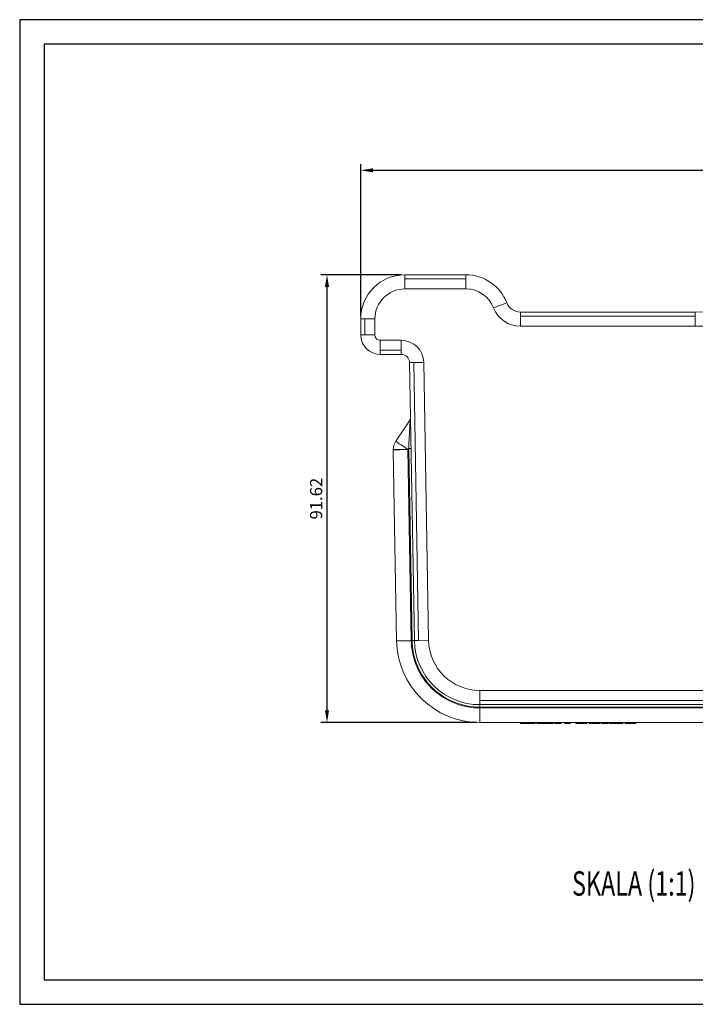
# Model space of a CAD drawing. Units: millimetres. Extents: x -4 to 1587, y 308 to 1546.
# Drawn here: x 433 to 571, y 907 to 1108 of the extents above; entities that cross this region are included whole.
import ezdxf

# ---------------------------------------------------------------- set-up
doc = ezdxf.new("R2010")
doc.units = ezdxf.units.MM
doc.layers.add('RAMKA', color=7, linetype='Continuous')
for name, color, linetype, lineweight in [('STYCZNE KRAWĘDZIE', 8, 'Continuous', 0), ('WIDOCZNA', 7, 'Continuous', 0), ('Wymiar (ISO)', 252, 'Continuous', 25)]:
    doc.layers.add(name, color=color, linetype=linetype, lineweight=lineweight)
doc.styles.add('ISOCP', font='simplex.shx', dxfattribs={"width": 0.7})
doc.styles.get("Standard").update_dxf_attribs({"font": 'arial.ttf'})
doc.dimstyles.new('Opisowy', dxfattribs={"dimscale": 0, "dimtxt": 2.5, "dimasz": 2.5, "dimexe": 1.25, "dimexo": 0.625, "dimtad": 1, "dimtxsty": 'Standard', "dimcen": 2.5, "dimadec": 0, "dimazin": 0, "dimtfac": 1, "dimtmove": 0, "dimatfit": 3, "dimfxl": 1, "dimarcsym": 0})

# ---------------------------------------------------------------- blocks, each defined once
blk = doc.blocks.new('*D324')
at = {"layer": 'Defpoints', "color": 0, "transparency": 16777216}
for p in [(495.62, 1056.08), (511.52, 1056.08), (526.86, 964.46)]:
    blk.add_point(p, dxfattribs=at)
at = {"layer": 'Wymiar (ISO)', "color": 0, "lineweight": -2, "transparency": 16777216}
for p, q in [((510.89, 1056.08), (494.37, 1056.08)), ((495.62, 966.96), (495.62, 1053.58)), ((526.23, 964.46), (494.37, 964.46))]:
    blk.add_line(p, q, dxfattribs=at)
at = {"layer": 'Wymiar (ISO)', "color": 0, "transparency": 16777216}
for points in [[(496.04, 1053.58), (495.2, 1053.58), (495.62, 1056.08)], [(495.2, 966.96), (496.04, 966.96), (495.62, 964.46)]]:
    blk.add_solid(points, dxfattribs=at)
at = {"layer": 'Wymiar (ISO)', "color": 0, "transparency": 16777216, "insert": (493.72, 1010.27), "char_height": 2.5, "attachment_point": 5, "rotation": 90}
blk.add_mtext('91.62', dxfattribs=at)
blk = doc.blocks.new('*D325')
at = {"layer": 'Defpoints', "color": 0, "transparency": 16777216}
for p in [(657.46, 1077.47), (502.52, 1047.08), (657.46, 1035.59)]:
    blk.add_point(p, dxfattribs=at)
at = {"layer": 'Wymiar (ISO)', "color": 0, "lineweight": -2, "transparency": 16777216}
for p, q in [((502.52, 1047.7), (502.52, 1078.72)), ((657.46, 1036.22), (657.46, 1078.72)), ((505.02, 1077.47), (654.96, 1077.47))]:
    blk.add_line(p, q, dxfattribs=at)
at = {"layer": 'Wymiar (ISO)', "color": 0, "transparency": 16777216}
for points in [[(505.02, 1077.88), (505.02, 1077.05), (502.52, 1077.47)], [(654.96, 1077.05), (654.96, 1077.88), (657.46, 1077.47)]]:
    blk.add_solid(points, dxfattribs=at)
at = {"layer": 'Wymiar (ISO)', "color": 0, "transparency": 16777216, "insert": (579.99, 1079.37), "char_height": 2.5, "attachment_point": 5}
blk.add_mtext('154.95', dxfattribs=at)

msp = doc.modelspace()

# ---------------------------------------------------------------- linework, layer by layer
at = {"layer": 'RAMKA', "color": 7}
for p, q in [((721.254, 1108.287), (432.752, 1108.287)), ((432.752, 1108.287), (432.752, 906.78)), ((716.254, 1103.287), (437.752, 1103.287)), ((437.752, 1103.287), (437.752, 911.78)), ((437.752, 911.78), (716.254, 911.78)), ((432.752, 906.78), (437.752, 906.78)), ((432.752, 906.78), (721.254, 906.78))]:
    msp.add_line(p, q, dxfattribs=at)
at = {"layer": 'STYCZNE KRAWĘDZIE'}
for p, q in [((511.517, 1055.229), (511.517, 1056.079)), ((524.017, 1055.229), (524.017, 1056.079)), ((511.517, 1053.179), (511.517, 1055.229)), ((511.517, 1055.229), (524.017, 1055.229)), ((524.017, 1053.179), (524.017, 1055.229)), ((511.517, 1053.179), (524.017, 1053.179)), ((529.697, 1049.303), (532.397, 1050.361)), ((535.19, 1048.455), (535.19, 1047.606)), ((570.929, 1048.455), (570.929, 1047.606)), ((503.366, 1047.078), (502.516, 1047.078)), ((503.366, 1043.778), (503.366, 1047.078)), ((505.416, 1047.078), (503.366, 1047.078)), ((505.416, 1043.778), (505.416, 1047.078)), ((535.19, 1047.606), (535.19, 1045.555)), ((570.929, 1047.606), (535.19, 1047.606)), ((570.929, 1047.606), (570.929, 1045.555)), ((570.929, 1045.555), (535.19, 1045.555)), ((510.816, 1042.678), (506.517, 1042.678)), ((510.816, 1042.678), (510.816, 1040.627)), ((510.816, 1040.627), (506.517, 1040.627)), ((510.816, 1040.627), (510.816, 1039.778)), ((515.415, 1038.158), (513.365, 1038.123)), ((513.365, 1038.123), (514.358, 981.237)), ((515.415, 1038.158), (516.408, 981.273)), ((512.138, 1020.335), (509.177, 1020.335)), ((512.138, 1020.335), (512.177, 1020.309)), ((512.177, 1020.309), (512.323, 1020.525)), ((512.177, 1020.309), (512.86, 981.185)), ((513.009, 981.218), (512.323, 1020.525)), ((513.509, 981.222), (514.358, 981.237)), ((514.358, 981.237), (516.408, 981.273)), ((526.857, 971.004), (639.856, 971.004)), ((526.857, 968.954), (526.857, 971.004)), ((526.857, 968.954), (639.856, 968.954)), ((526.857, 968.104), (526.857, 968.954)), ((639.856, 967.609), (526.857, 967.609)), ((526.857, 967.429), (639.856, 967.429)), ((536.732, 964.255), (536.732, 964.455)), ((537.428, 964.255), (537.428, 964.455)), ((537.809, 964.255), (537.809, 964.455)), ((538.719, 964.255), (538.719, 964.455)), ((539.304, 964.255), (539.304, 964.455)), ((540.152, 964.255), (540.152, 964.455)), ((541.005, 964.255), (541.005, 964.455)), ((541.585, 964.255), (541.585, 964.455)), ((544.799, 964.255), (544.799, 964.455)), ((546.937, 964.255), (546.937, 964.455)), ((547.617, 964.255), (547.617, 964.455)), ((548.133, 964.255), (548.133, 964.455)), ((548.493, 964.255), (548.493, 964.455)), ((548.623, 964.255), (548.623, 964.455))]:
    msp.add_line(p, q, dxfattribs=at)
for centre, radius, start, end in [((511.517, 1047.078), 6.1, 90, 180), ((524.017, 1047.078), 6.1, 21.39235, 90), ((535.19, 1051.455), 5.9, 201.39235, 270), ((570.929, 1248.455), 202.9, 270, 280.68139), ((510.816, 1038.078), 4.6, 1, 90), ((526.857, 981.455), 10.451, 181, 270)]:
    msp.add_arc(centre, radius, start, end, dxfattribs=at)
for major_axis, ratio, start_param, end_param in [((-2.487, 1.678), 0.0072347, 0, 1.5600708), ((3, 0.052), 0.0087252, 3.1415927, 4.7122367)]:
    msp.add_ellipse((512.177, 1020.335), major_axis=major_axis, ratio=ratio, start_param=start_param, end_param=end_param, dxfattribs=at)
for points, degree, knots in [([(505.416, 1043.778), (504.906, 1043.778), (504.394, 1043.778), (503.953, 1043.778), (503.739, 1043.778), (503.541, 1043.778), (503.366, 1043.778)], 3, [0, 0, 0, 0, 0.33665734, 0.33665734, 0.33665734, 0.49999165, 0.49999165, 0.49999165, 0.49999165]), ([(506.517, 1042.678), (506.517, 1042.139), (506.516, 1041.601), (506.517, 1041.144), (506.517, 1040.957), (506.517, 1040.783), (506.517, 1040.627)], 3, [0, 0, 0, 0, 0.35483563, 0.35483563, 0.35483563, 0.49999164, 0.49999164, 0.49999164, 0.49999164]), ([(513.364, 1038.159), (513.3, 1038.157), (513.238, 1038.156), (513.179, 1038.154), (513.011, 1038.15), (512.87, 1038.146), (512.785, 1038.144), (512.642, 1038.14), (512.556, 1038.138), (512.529, 1038.138), (512.515, 1038.137), (512.515, 1038.137)], 5, [0.0002619, 0.0002619, 0.0002619, 0.0002619, 0.0002619, 0.0002619, 0.6442696, 0.6442696, 0.6442696, 1.9099618, 1.9099618, 1.9099618, 3.1756541, 3.1756541, 3.1756541, 3.1756541, 3.1756541, 3.1756541])]:
    msp.add_open_spline(points, degree=degree, knots=knots, dxfattribs=at)
at = {"layer": 'WIDOCZNA'}
for p, q in [((511.517, 1056.079), (524.017, 1056.079)), ((570.929, 1048.455), (535.19, 1048.455)), ((502.516, 1043.778), (502.516, 1047.078)), ((510.816, 1039.778), (506.516, 1039.778)), ((512.516, 1038.108), (513.509, 981.222)), ((509.69, 1022.013), (512.63, 1026.372)), ((509.177, 1020.283), (509.86, 981.158)), ((526.857, 968.104), (526.857, 967.609)), ((526.857, 968.104), (639.856, 968.104)), ((526.857, 964.455), (526.857, 967.429)), ((526.857, 964.455), (639.856, 964.455)), ((535.206, 964.255), (535.206, 964.455)), ((535.206, 964.255), (536.732, 964.255)), ((536.732, 964.255), (537.428, 964.255)), ((537.428, 964.255), (537.809, 964.255)), ((537.809, 964.255), (537.952, 964.255)), ((537.952, 964.255), (537.952, 964.455)), ((537.952, 964.255), (538.231, 964.255)), ((538.231, 964.255), (538.231, 964.455)), ((538.514, 964.255), (538.514, 964.455)), ((538.514, 964.255), (538.719, 964.255)), ((538.719, 964.255), (539.304, 964.255)), ((539.304, 964.255), (540.152, 964.255)), ((540.152, 964.255), (541.005, 964.255)), ((541.005, 964.255), (541.585, 964.255)), ((541.585, 964.255), (541.784, 964.255)), ((541.784, 964.255), (541.784, 964.455)), ((541.784, 964.255), (541.861, 964.255)), ((541.861, 964.255), (541.861, 964.455)), ((542.193, 964.255), (542.193, 964.455)), ((543.509, 964.255), (542.193, 964.255)), ((543.509, 964.255), (543.509, 964.455)), ((544.173, 964.255), (544.173, 964.455)), ((544.173, 964.255), (544.799, 964.255)), ((544.799, 964.255), (545.179, 964.255)), ((545.179, 964.255), (545.179, 964.455)), ((545.179, 964.255), (545.45, 964.255)), ((545.45, 964.455), (545.45, 964.255)), ((546.549, 964.255), (546.549, 964.455)), ((546.549, 964.255), (546.587, 964.255)), ((546.587, 964.255), (546.587, 964.455)), ((546.587, 964.255), (546.937, 964.255)), ((546.937, 964.255), (547.617, 964.255)), ((547.617, 964.255), (548.133, 964.255)), ((548.133, 964.255), (548.493, 964.255)), ((548.493, 964.255), (548.618, 964.255)), ((548.618, 964.255), (548.618, 964.455)), ((548.618, 964.255), (548.623, 964.255)), ((548.623, 964.255), (548.797, 964.255)), ((548.797, 964.255), (548.797, 964.455)), ((549.219, 964.255), (549.219, 964.455)), ((549.219, 964.255), (549.295, 964.255)), ((549.295, 964.255), (549.295, 964.455)), ((549.295, 964.255), (549.627, 964.255)), ((549.627, 964.255), (549.627, 964.455)), ((549.627, 964.255), (551.339, 964.255)), ((551.339, 964.255), (551.339, 964.455)), ((551.339, 964.255), (551.505, 964.255)), ((551.505, 964.255), (551.505, 964.455)), ((551.85, 964.255), (551.85, 964.455)), ((553.166, 964.255), (551.85, 964.255)), ((553.166, 964.255), (553.166, 964.455)), ((553.409, 964.255), (553.409, 964.455)), ((553.409, 964.255), (553.626, 964.255)), ((553.626, 964.255), (553.626, 964.455)), ((553.626, 964.255), (556.078, 964.255)), ((556.078, 964.255), (556.078, 964.455)), ((556.078, 964.255), (556.129, 964.255)), ((556.129, 964.255), (556.129, 964.455)), ((556.602, 964.255), (556.602, 964.455)), ((557.062, 964.255), (556.602, 964.255)), ((557.062, 964.255), (557.062, 964.455)), ((558.761, 964.255), (557.062, 964.255)), ((558.761, 964.255), (558.761, 964.455))]:
    msp.add_line(p, q, dxfattribs=at)
for centre, radius, start, end in [((511.517, 1047.078), 9, 90, 180), ((524.017, 1047.078), 9, 21.39235, 90), ((570.929, 1248.455), 200, 270, 280.68139), ((535.19, 1051.455), 3, 201.39235, 235.69618), ((535.19, 1051.455), 3, 235.69618, 270), ((506.516, 1043.778), 4, 180, 270), ((510.816, 1038.078), 1.7, 1, 90), ((512.216, 1026.652), 0.5, 326, 1), ((512.177, 1020.335), 3, 146, 180), ((512.177, 1020.335), 3, 180, 181), ((526.857, 981.455), 17, 181, 270), ((526.857, 981.455), 13.351, 181, 270)]:
    msp.add_arc(centre, radius, start, end, dxfattribs=at)
for points, knots in [([(503.366, 1043.778), (503.187, 1043.778), (503.031, 1043.778), (502.905, 1043.778), (502.715, 1043.778), (502.591, 1043.778), (502.541, 1043.778), (502.524, 1043.778), (502.516, 1043.778), (502.516, 1043.778)], [0.49999165, 0.49999165, 0.49999165, 0.49999165, 0.6666611, 0.6666611, 0.6666611, 0.91666528, 0.91666528, 0.91666528, 1, 1, 1, 1]), ([(506.517, 1042.678), (506.261, 1042.678), (506.006, 1042.77), (505.81, 1042.935), (505.632, 1043.084), (505.503, 1043.291), (505.448, 1043.517), (505.427, 1043.602), (505.416, 1043.69), (505.416, 1043.778)], [0, 0, 0, 0, 0.44399696, 0.44399696, 0.44399696, 0.84740779, 0.84740779, 0.84740779, 1, 1, 1, 1]), ([(506.517, 1040.627), (506.516, 1040.239), (506.516, 1039.964), (506.516, 1039.846), (506.516, 1039.828), (506.516, 1039.813), (506.516, 1039.802), (506.516, 1039.786), (506.516, 1039.778), (506.516, 1039.778)], [0.49999164, 0.49999164, 0.49999164, 0.49999164, 0.86154947, 0.86154947, 0.86154947, 0.91666527, 0.91666527, 0.91666527, 1, 1, 1, 1]), ([(512.323, 1020.525), (512.366, 1021.355), (512.41, 1022.188), (512.453, 1022.997), (512.482, 1023.548), (512.511, 1024.092), (512.538, 1024.6), (512.55, 1024.837), (512.562, 1025.067), (512.574, 1025.282), (512.582, 1025.449), (512.591, 1025.607), (512.598, 1025.75), (512.609, 1025.97), (512.619, 1026.156), (512.625, 1026.266), (512.628, 1026.335), (512.63, 1026.372), (512.63, 1026.372)], [0, 0, 0, 0, 0.3501433, 0.3501433, 0.3501433, 0.5888421, 0.5888421, 0.5888421, 0.7002866, 0.7002866, 0.7002866, 0.7865319, 0.7865319, 0.7865319, 0.9181822, 0.9181822, 0.9181822, 1, 1, 1, 1]), ([(512.822, 1020.53), (512.822, 1020.531), (512.751, 1020.531), (512.634, 1020.53), (512.547, 1020.529), (512.435, 1020.527), (512.323, 1020.525)], [0, 0, 0, 0, 0.5711676, 0.5711676, 0.5711676, 1, 1, 1, 1]), ([(509.86, 981.158), (509.86, 981.154), (510.02, 981.152), (510.315, 981.153), (510.485, 981.153), (510.699, 981.155), (510.947, 981.157), (511.344, 981.161), (511.826, 981.168), (512.333, 981.176), (512.507, 981.179), (512.683, 981.182), (512.86, 981.185)], [0, 0, 0, 0, 0.35513777, 0.35513777, 0.35513777, 0.55971637, 0.55971637, 0.55971637, 0.88765582, 0.88765582, 0.88765582, 1, 1, 1, 1]), ([(526.857, 967.429), (526.053, 967.429), (525.247, 967.499), (524.453, 967.637), (522.626, 967.956), (520.864, 968.641), (519.303, 969.642), (518.152, 970.38), (517.11, 971.288), (516.221, 972.327), (514.998, 973.756), (514.067, 975.434), (513.502, 977.229), (513.342, 977.739), (513.211, 978.259), (513.11, 978.784), (512.957, 979.576), (512.874, 980.38), (512.86, 981.185)], [0, 0, 0, 0, 0.1111119, 0.1111119, 0.1111119, 0.3669251, 0.3669251, 0.3669251, 0.5555542, 0.5555542, 0.5555542, 0.8150623, 0.8150623, 0.8150623, 0.8888858, 0.8888858, 0.8888858, 1, 1, 1, 1]), ([(513.509, 981.222), (513.509, 981.223), (513.438, 981.224), (513.321, 981.222), (513.233, 981.221), (513.121, 981.22), (513.009, 981.218)], [0, 0, 0, 0, 0.5709087, 0.5709087, 0.5709087, 1, 1, 1, 1]), ([(526.857, 967.609), (526.062, 967.609), (525.264, 967.678), (524.479, 967.814), (522.665, 968.13), (520.918, 968.812), (519.37, 969.807), (518.236, 970.535), (517.21, 971.43), (516.334, 972.454), (515.116, 973.877), (514.191, 975.551), (513.633, 977.34), (513.48, 977.833), (513.354, 978.335), (513.256, 978.843), (513.105, 979.626), (513.023, 980.422), (513.009, 981.218)], [0, 0, 0, 0, 0.1111118, 0.1111118, 0.1111118, 0.3676674, 0.3676674, 0.3676674, 0.5555575, 0.5555575, 0.5555575, 0.8168028, 0.8168028, 0.8168028, 0.8888897, 0.8888897, 0.8888897, 1, 1, 1, 1])]:
    msp.add_open_spline(points, degree=3, knots=knots, dxfattribs=at)

# ---------------------------------------------------------------- texts
at = {"layer": 'RAMKA', "color": 252, "style": 'ISOCP', "width": 0.7}
msp.add_text('SKALA (1:1)', height=5, dxfattribs=at).set_placement((545.746, 929.013))

# ---------------------------------------------------------------- dimensions: what is measured, and where the dimension line sits
at = {"layer": 'Wymiar (ISO)'}
dim = msp.add_linear_dim(base=(657.464, 1077.468), p1=(502.516, 1047.078), p2=(657.464, 1035.594), dimstyle='Opisowy', override={"dimscale": 1, "dimdsep": 46}, dxfattribs=at)
dim.commit()
dim.dimension.update_dxf_attribs({"geometry": '*D325', "text_midpoint": (579.99, 1079.369)})
dim = msp.add_linear_dim(base=(495.621, 1056.079), p1=(526.857, 964.455), p2=(511.517, 1056.079), angle=90, dimstyle='Opisowy', override={"dimscale": 1, "dimdsep": 46}, dxfattribs=at)
dim.commit()
dim.dimension.update_dxf_attribs({"geometry": '*D324', "text_midpoint": (493.72, 1010.267)})

doc.saveas('drawing.dxf')
